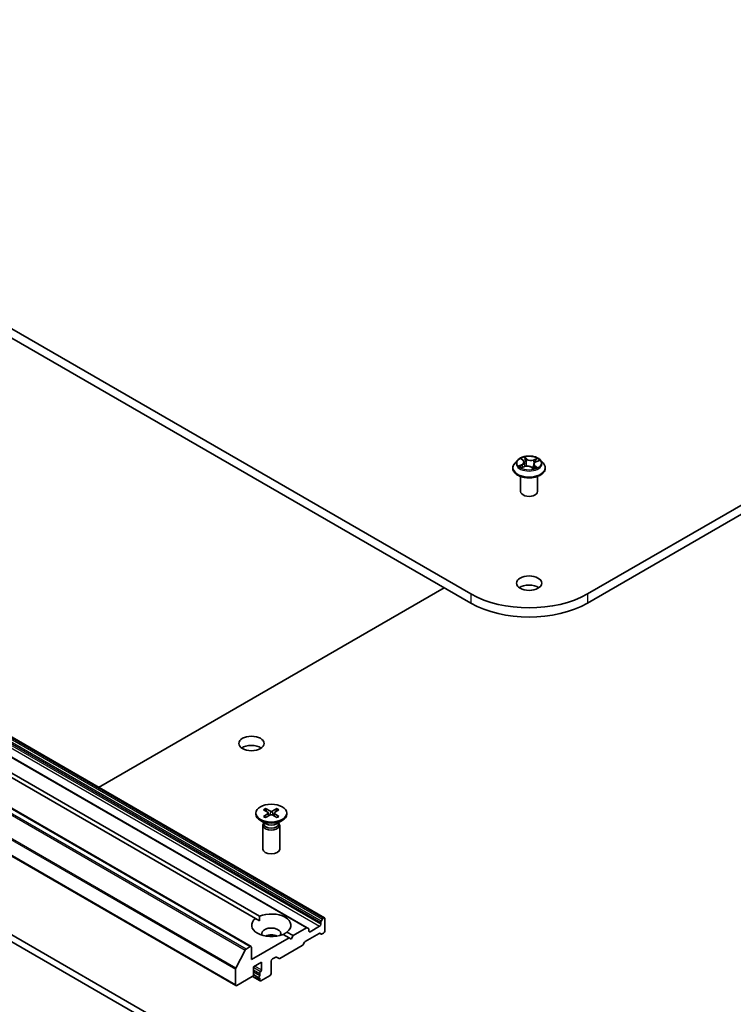
# Model space of a CAD drawing. Units: millimetres. Extents: x 36 to 7916, y 20 to 1425.
# Drawn here: x 728 to 791, y 236 to 324 of the extents above; entities that cross this region are included whole.
import ezdxf

# ---------------------------------------------------------------- set-up
doc = ezdxf.new("R2010")
doc.units = ezdxf.units.MM
doc.header["$LTSCALE"] = 2.5
doc.layers.add('Visible (ISO)', color=7, linetype='Continuous', lineweight=35)
doc.layers.add('Visible Narrow (ISO)', color=7, linetype='Continuous', lineweight=25)

msp = doc.modelspace()

# ---------------------------------------------------------------- linework, layer by layer
at = {"layer": 'Visible (ISO)'}
for p, q in [((916.3638, 352.0798), (778.478, 272.4713)), ((778.478, 271.6548), (916.3638, 351.2633)), ((768.0835, 272.4713), (676.1597, 325.5436)), ((676.1597, 324.7271), (768.0835, 271.6548)), ((666.6534, 294.6262), (755.0417, 243.5952)), ((753.5128, 242.7125), (665.1245, 293.7436)), ((660.1126, 292.0747), (748.501, 241.0437)), ((748.8983, 243.5396), (666.495, 291.1152)), ((666.8485, 291.3193), (749.2518, 243.7437)), ((658.7605, 288.5897), (747.1489, 237.5587)), ((772.2554, 284.3961), (772.0073, 284.1194)), ((772.6064, 284.4921), (772.773, 284.3511)), ((773.8951, 284.2415), (774.1476, 284.3485)), ((774.3062, 284.3961), (774.5542, 284.1194)), ((771.8308, 283.6778), (771.8308, 283.6944)), ((772.6211, 283.7249), (772.8809, 283.8272)), ((772.855, 284.211), (772.8957, 283.8327)), ((773.4903, 283.7657), (773.6667, 283.6271)), ((773.7065, 284.0376), (773.6627, 283.6302)), ((774.7308, 283.6778), (774.7308, 283.6944)), ((772.5308, 281.5957), (772.5308, 282.9421)), ((774.0308, 281.5957), (774.0308, 282.9421)), ((660.3205, 280.0648), (748.7088, 229.0337)), ((749.2391, 229.3399), (660.8508, 280.3709)), ((734.8934, 255.2278), (765.7147, 273.0225)), ((748.9248, 252.9353), (748.9248, 252.8346)), ((749.6122, 253.2299), (750.0216, 252.9799)), ((749.6122, 252.6407), (750.0216, 252.8907)), ((749.7895, 253.3323), (750.2226, 253.0959)), ((749.7895, 252.5383), (750.2226, 252.7747)), ((749.8852, 253.0632), (749.8209, 253.2904)), ((750.0521, 252.9393), (750.0782, 252.6959)), ((750.8101, 253.3323), (750.377, 253.0959)), ((750.8101, 252.5383), (750.377, 252.7747)), ((750.5475, 252.9393), (750.5214, 252.6959)), ((750.9874, 253.2299), (750.578, 252.9799)), ((750.9874, 252.6407), (750.578, 252.8907)), ((750.7787, 253.2904), (750.7144, 253.0632)), ((751.6748, 252.9353), (751.6748, 252.8346)), ((749.8237, 251.9868), (749.3275, 252.2733)), ((749.6265, 252.0497), (749.5982, 252.0065)), ((749.6265, 252.1007), (749.6265, 251.9786)), ((750.7759, 251.9868), (751.2721, 252.2733)), ((750.9731, 252.1007), (750.9731, 251.9786)), ((750.9731, 252.0497), (751.0014, 252.0065)), ((749.5498, 251.8534), (749.5498, 249.7319)), ((751.0498, 251.8534), (751.0498, 249.7319)), ((748.8983, 243.5396), (749.2391, 243.3428)), ((754.7192, 243.19), (754.7192, 243.0366)), ((754.7503, 243.2946), (754.8649, 243.4931)), ((754.9667, 243.5878), (754.9399, 243.5723)), ((755.0728, 243.5265), (755.0728, 242.4243)), ((751.7013, 242.3295), (752.2443, 242.016)), ((753.4378, 242.7051), (752.2443, 242.016)), ((753.5128, 242.7125), (753.6275, 242.6463)), ((753.6586, 242.4243), (753.6586, 242.5777)), ((754.6131, 242.8529), (753.7646, 242.363)), ((754.7589, 242.1564), (754.6442, 242.2226)), ((754.9667, 242.2406), (754.8339, 242.1639)), ((751.8908, 241.8119), (748.532, 239.8727)), ((751.8908, 241.8119), (751.3478, 242.1254)), ((752.0676, 241.7098), (751.8908, 241.8119)), ((752.2443, 242.016), (752.0676, 241.7098)), ((753.2563, 241.4213), (753.1416, 241.2227)), ((753.3313, 241.5005), (754.5692, 242.2152)), ((747.1424, 239.1045), (747.9699, 240.7288)), ((748.426, 241.0362), (748.0514, 240.82)), ((748.532, 239.8727), (748.532, 240.975)), ((753.0666, 241.1435), (751.0685, 239.9899)), ((748.7088, 239.2399), (749.4159, 239.6482)), ((749.4159, 239.6482), (749.4159, 238.9542)), ((750.2998, 238.648), (750.2998, 239.7502)), ((750.4059, 239.934), (750.6978, 240.1025)), ((750.9935, 239.9825), (750.7728, 240.1099)), ((747.1178, 239.0119), (747.1178, 237.6273)), ((748.7088, 238.5459), (748.7088, 239.2399)), ((748.7088, 238.7839), (749.2745, 238.4573)), ((747.2239, 237.5661), (748.6027, 238.3622)), ((748.6268, 238.3792), (749.3056, 237.9873)), ((748.7085, 238.5362), (749.2348, 238.2323)), ((749.2745, 238.6416), (749.2745, 238.4573)), ((749.2745, 238.2263), (749.2745, 238.056)), ((749.3806, 237.9948), (750.1937, 238.4643))]:
    msp.add_line(p, q, dxfattribs=at)
for centre, major_axis, start_param, end_param in [((773.2808, 281.5957), (-0.75, 0), 0, 3.1415927), ((773.2808, 272.6142), (-1.125, 0), 3.8212665, 5.6035115), ((773.2808, 275.472), (-7.35, 0), 0.7853982, 2.3561945), ((773.2808, 274.6555), (7.35, 0), 3.9269908, 5.4977871), ((748.532, 258.3255), (-1.125, 0), 3.8212665, 5.6035115), ((750.2998, 252.8346), (1.375, 0), 3.1415927, 6.2831853), ((749.9399, 252.9353), (0.1124, 0), 5.5259224, 7.0404483), ((750.2998, 253.1431), (0.1124, 0), 3.955126, 5.4696519), ((750.2998, 252.7275), (-0.1124, 0), 3.955126, 5.4696519), ((750.6597, 252.9353), (-0.1124, 0), 5.5259224, 7.0404483), ((750.2998, 251.8534), (0.75, 0), 2.7802255, 6.6445524), ((750.2998, 251.9786), (0.6733, 0), 3.1415927, 6.2831853), ((750.2998, 252.2617), (-0.6733, 0), 0.7853982, 2.3561945), ((750.2998, 249.7319), (0.75, 0), 3.1415927, 6.2831853), ((750.2998, 242.9346), (1.75, 0), 5.6411347, 8.4960322), ((750.2998, 242.9346), (-1.75, 0), 5.6411347, 8.4960322), ((754.8253, 243.2513), (0.075, 0.1299), 1.5707963, 2.3561945), ((754.9399, 243.4498), (0.075, 0.1299), 0.7853982, 1.5707963), ((754.9667, 243.4653), (0.075, 0.1299), 5.4977871, 7.0685835), ((750.2998, 242.1997), (0.85, 0), 5.9439605, 9.7640027), ((753.4378, 242.5826), (0.075, 0.1299), 0, 0.7853982), ((753.5525, 242.5164), (0.075, 0.1299), 5.4977871, 6.2831853), ((753.7646, 242.4855), (-0.075, -0.1299), 5.4977871, 7.0685835), ((754.5692, 242.0927), (0.075, 0.1299), 0, 0.7853982), ((754.6131, 242.9754), (0.075, 0.1299), 3.9269908, 5.4977871), ((754.9667, 242.363), (-0.075, -0.1299), 0.7853982, 2.3561945), ((750.2998, 241.5874), (-0.85, 0), 4.0406381, 5.3841399), ((753.3313, 241.378), (-0.075, -0.1299), 3.9269908, 4.712389), ((754.8339, 242.2863), (-0.075, -0.1299), 0, 0.7853982), ((748.0514, 240.6975), (0.075, 0.1299), 0.7853982, 1.6614562), ((748.426, 240.9137), (0.075, 0.1299), 5.4977871, 7.0685835), ((753.0666, 241.266), (-0.075, -0.1299), 0.7853982, 1.5707963), ((750.4059, 239.8115), (-0.075, -0.1299), 3.9269908, 5.4977871), ((750.6978, 239.98), (0.075, 0.1299), 0, 0.7853982), ((751.0685, 240.1124), (-0.075, -0.1299), 0, 0.7853982), ((747.2239, 239.0731), (0.075, 0.1299), 1.6614562, 2.3561945), ((749.3806, 238.7028), (0.075, 0.1299), 1.1252351, 2.3561945), ((749.3098, 238.8929), (0.075, 0.1299), 4.2668277, 5.4977871), ((748.6027, 238.4847), (-0.075, -0.1299), 0.7853982, 2.3561945), ((749.3098, 238.3622), (-0.075, -0.1299), 4.2668277, 6.7287466), ((749.3806, 238.1172), (-0.075, -0.1299), 5.4977871, 7.0685835), ((750.1937, 238.5867), (-0.075, -0.1299), 0.7853982, 2.3561945), ((747.2239, 237.6886), (-0.075, -0.1299), 5.4977871, 7.0685835)]:
    msp.add_ellipse(centre, major_axis=major_axis, ratio=0.5773503, start_param=start_param, end_param=end_param, dxfattribs=at)
for centre, major_axis in [((773.2808, 273.4307), (1.125, 0)), ((748.532, 259.142), (1.125, 0)), ((750.2998, 252.9353), (-1.375, 0))]:
    msp.add_ellipse(centre, major_axis=major_axis, ratio=0.5773503, dxfattribs=at)
for points, knots in [([(774.3062, 284.3961), (774.2448, 284.4645), (774.1669, 284.5246), (773.983, 284.6279), (773.8759, 284.6705), (773.6461, 284.7326), (773.5234, 284.7522), (773.2747, 284.7673), (773.1488, 284.7629), (772.9051, 284.7305), (772.7874, 284.7024), (772.5711, 284.6244), (772.4725, 284.5743), (772.3387, 284.4785), (772.2938, 284.4389), (772.2554, 284.3961)], [6.1449529, 6.1449529, 6.1449529, 6.1449529, 6.4659658, 6.4659658, 6.8003944, 6.8003944, 7.1334719, 7.1334719, 7.4647853, 7.4647853, 7.7965212, 7.7965212, 8.1304992, 8.1304992, 8.3314123, 8.3314123, 8.3314123, 8.3314123]), ([(772.855, 284.211), (772.8539, 284.2214), (772.8519, 284.2316), (772.8459, 284.2518), (772.842, 284.2618), (772.8325, 284.2811), (772.8268, 284.2906), (772.814, 284.3089), (772.8068, 284.3178), (772.791, 284.3349), (772.7823, 284.3432), (772.773, 284.3511)], [5.72928964, 5.72928964, 5.72928964, 5.72928964, 5.83657812, 5.83657812, 5.94386659, 5.94386659, 6.05115507, 6.05115507, 6.15844354, 6.15844354, 6.26573201, 6.26573201, 6.26573201, 6.26573201]), ([(772.0073, 284.1194), (771.985, 284.0944), (771.9645, 284.0687), (771.9275, 284.0155), (771.9111, 283.9882), (771.8824, 283.9321), (771.8703, 283.9034), (771.8507, 283.8449), (771.8433, 283.8151), (771.8333, 283.755), (771.8308, 283.7247), (771.8308, 283.6944)], [2.04822702, 2.04822702, 2.04822702, 2.04822702, 2.14374035, 2.14374035, 2.23925367, 2.23925367, 2.33476699, 2.33476699, 2.43028031, 2.43028031, 2.52579363, 2.52579363, 2.52579363, 2.52579363]), ([(771.8308, 283.6778), (771.8308, 283.5884), (771.8543, 283.4992), (771.9458, 283.3283), (772.0152, 283.247), (772.1946, 283.0996), (772.306, 283.034), (772.5579, 282.927), (772.6986, 282.8857), (772.9944, 282.8313), (773.1494, 282.8181), (773.4585, 282.821), (773.6126, 282.8371), (773.9047, 282.8968), (774.0428, 282.9406), (774.2893, 283.0523), (774.3976, 283.1203), (774.5724, 283.2745), (774.6392, 283.3608), (774.7137, 283.5254), (774.7308, 283.6015), (774.7308, 283.6778)], [2.5257936, 2.5257936, 2.5257936, 2.5257936, 2.8255042, 2.8255042, 3.1379152, 3.1379152, 3.4624082, 3.4624082, 3.7881362, 3.7881362, 4.1128866, 4.1128866, 4.4372415, 4.4372415, 4.7620756, 4.7620756, 5.087873, 5.087873, 5.411788, 5.411788, 5.6673863, 5.6673863, 5.6673863, 5.6673863]), ([(772.5417, 283.8284), (772.5473, 283.8216), (772.5536, 283.8145), (772.5676, 283.7999), (772.5753, 283.7925), (772.5923, 283.7774), (772.6016, 283.7698), (772.6216, 283.7546), (772.6324, 283.7469), (772.6456, 283.7382), (772.6474, 283.7371), (772.6491, 283.736)], [2.96216575, 2.96216575, 2.96216575, 2.96216575, 3.03307699, 3.03307699, 3.10398823, 3.10398823, 3.17489948, 3.17489948, 3.24581072, 3.24581072, 3.25656608, 3.25656608, 3.25656608, 3.25656608]), ([(773.4903, 283.7657), (773.4624, 283.7877), (773.4292, 283.8068), (773.355, 283.838), (773.314, 283.8502), (773.228, 283.8668), (773.1829, 283.8713), (773.0925, 283.8721), (773.0472, 283.8685), (772.9603, 283.8535), (772.9188, 283.8421), (772.8809, 283.8272)], [0.0174533, 0.0174533, 0.0174533, 0.0174533, 0.3246312, 0.3246312, 0.6318092, 0.6318092, 0.9389871, 0.9389871, 1.2461651, 1.2461651, 1.553343, 1.553343, 1.553343, 1.553343]), ([(773.6644, 283.6288), (773.6797, 283.6331), (773.6947, 283.6376), (773.7262, 283.6479), (773.7428, 283.6538), (773.7747, 283.6659), (773.7902, 283.6723), (773.82, 283.6854), (773.8343, 283.6922), (773.8617, 283.7061), (773.8748, 283.7132), (773.8872, 283.7205)], [4.55024939, 4.55024939, 4.55024939, 4.55024939, 4.60997353, 4.60997353, 4.67939423, 4.67939423, 4.74881493, 4.74881493, 4.81823562, 4.81823562, 4.88765632, 4.88765632, 4.88765632, 4.88765632]), ([(773.8951, 284.2415), (773.874, 284.2326), (773.8542, 284.2225), (773.8175, 284.2003), (773.8007, 284.1883), (773.7707, 284.1622), (773.7575, 284.1483), (773.7352, 284.1189), (773.7261, 284.1034), (773.7127, 284.0712), (773.7083, 284.0545), (773.7065, 284.0376)], [1.58824962, 1.58824962, 1.58824962, 1.58824962, 1.76337775, 1.76337775, 1.93850588, 1.93850588, 2.11363402, 2.11363402, 2.28876215, 2.28876215, 2.46389028, 2.46389028, 2.46389028, 2.46389028]), ([(774.7308, 283.6944), (774.7308, 283.7247), (774.7283, 283.755), (774.7183, 283.8151), (774.7108, 283.8449), (774.6912, 283.9034), (774.6791, 283.9321), (774.6505, 283.9882), (774.634, 284.0155), (774.597, 284.0687), (774.5765, 284.0944), (774.5542, 284.1194)], [5.66738629, 5.66738629, 5.66738629, 5.66738629, 5.76289961, 5.76289961, 5.85841293, 5.85841293, 5.95392626, 5.95392626, 6.04943958, 6.04943958, 6.1449529, 6.1449529, 6.1449529, 6.1449529]), ([(749.7895, 253.3323), (749.7941, 253.3297), (749.7995, 253.3255), (749.8076, 253.3168), (749.8119, 253.3108), (749.8172, 253.3008), (749.8194, 253.2954), (749.8209, 253.2904)], [0.015165368, 0.015165368, 0.015165368, 0.015165368, 0.018975309, 0.018975309, 0.022733454, 0.022733454, 0.025767724, 0.025767724, 0.025767724, 0.025767724]), ([(750.7787, 253.2904), (750.7802, 253.2954), (750.7824, 253.3008), (750.7877, 253.3108), (750.792, 253.3168), (750.8001, 253.3255), (750.8055, 253.3297), (750.8101, 253.3323)], [0.034618354, 0.034618354, 0.034618354, 0.034618354, 0.037652624, 0.037652624, 0.04141077, 0.04141077, 0.045220711, 0.045220711, 0.045220711, 0.045220711]), ([(749.6122, 252.6407), (749.6166, 252.6433), (749.6218, 252.6452), (749.6301, 252.646), (749.6347, 252.6451), (749.6387, 252.6427), (749.6395, 252.6422), (749.6402, 252.6416)], [0.0151653677, 0.0151653677, 0.0151653677, 0.0151653677, 0.0189753085, 0.0189753085, 0.0227334537, 0.0227334537, 0.0235838506, 0.0235838506, 0.0235838506, 0.0235838506]), ([(749.8036, 252.546), (749.7936, 252.5504), (749.7837, 252.5549), (749.7614, 252.5656), (749.749, 252.5719), (749.7251, 252.5849), (749.7135, 252.5916), (749.6912, 252.6054), (749.6804, 252.6124), (749.6597, 252.6268), (749.6497, 252.6342), (749.6402, 252.6416)], [6.14517036, 6.14517036, 6.14517036, 6.14517036, 6.19166629, 6.19166629, 6.25288333, 6.25288333, 6.31410037, 6.31410037, 6.37531741, 6.37531741, 6.43653445, 6.43653445, 6.43653445, 6.43653445]), ([(750.9594, 252.6416), (750.9499, 252.6342), (750.9399, 252.6268), (750.9192, 252.6124), (750.9084, 252.6054), (750.8861, 252.5916), (750.8745, 252.5849), (750.8506, 252.5719), (750.8382, 252.5656), (750.8159, 252.5549), (750.806, 252.5504), (750.796, 252.546)], [4.55903983, 4.55903983, 4.55903983, 4.55903983, 4.62025688, 4.62025688, 4.68147392, 4.68147392, 4.74269096, 4.74269096, 4.803908, 4.803908, 4.85040393, 4.85040393, 4.85040393, 4.85040393]), ([(750.9594, 252.6416), (750.9601, 252.6422), (750.9609, 252.6427), (750.9649, 252.6451), (750.9695, 252.646), (750.9778, 252.6452), (750.983, 252.6433), (750.9874, 252.6407)], [0.0368022275, 0.0368022275, 0.0368022275, 0.0368022275, 0.0376526245, 0.0376526245, 0.0414107697, 0.0414107697, 0.0452207105, 0.0452207105, 0.0452207105, 0.0452207105])]:
    msp.add_open_spline(points, degree=3, knots=knots, dxfattribs=at)
for points in [[(749.2391, 243.3428), (749.2391, 243.5323), (749.2518, 243.7437)], [(751.7013, 242.3295), (751.5245, 242.2128), (751.3605, 242.1181)]]:
    msp.add_open_spline(points, degree=2, dxfattribs=at)
at = {"layer": 'Visible Narrow (ISO)'}
for p, q in [((666.3309, 294.2211), (754.7192, 243.19)), ((754.7192, 243.0366), (666.3309, 294.0677)), ((754.7503, 243.2946), (666.3619, 294.3256)), ((666.4766, 294.5242), (754.8649, 243.4931)), ((754.9399, 243.5723), (666.5516, 294.6034)), ((666.5784, 294.6188), (754.9667, 243.5878)), ((665.0495, 293.7361), (753.4378, 242.7051)), ((666.2248, 293.884), (754.6131, 242.8529)), ((659.5816, 291.7599), (747.9699, 240.7288)), ((748.0514, 240.82), (659.663, 291.851)), ((660.0376, 292.0673), (748.426, 241.0362)), ((658.7295, 290.0429), (747.1178, 239.0119)), ((747.1424, 239.1045), (658.7541, 290.1355)), ((747.1178, 237.6273), (658.7295, 288.6584)), ((772.5372, 284.5384), (772.7568, 284.3524)), ((773.0866, 284.4872), (772.856, 284.6686)), ((772.9215, 284.5741), (773.0666, 284.46)), ((773.0666, 284.46), (773.0373, 284.1086)), ((773.9936, 284.5561), (773.6715, 284.4293)), ((773.6855, 284.3988), (773.888, 284.4785)), ((773.6855, 284.3988), (773.706, 284.0425)), ((773.9049, 284.2389), (774.2191, 284.3721)), ((772.6567, 284.0148), (772.3424, 283.8816)), ((772.4738, 283.9008), (772.6714, 283.9845)), ((772.5679, 283.6975), (772.89, 283.8243)), ((772.6714, 283.9845), (772.6855, 283.7503)), ((773.4749, 283.7665), (773.7056, 283.5851)), ((773.708, 284.0482), (773.706, 284.0425)), ((773.7841, 283.8745), (773.766, 283.6626)), ((773.7841, 283.8745), (773.9222, 283.7576)), ((774.0243, 283.7153), (773.8047, 283.9012)), ((773.8612, 283.7122), (773.8562, 283.7033)), ((768.0835, 272.4713), (768.0835, 271.6548)), ((778.478, 272.4713), (778.478, 271.6548)), ((750.0216, 252.8907), (750.0378, 252.6738)), ((750.2226, 253.0959), (750.199, 252.7618)), ((750.377, 253.0959), (750.4006, 252.7618)), ((750.578, 252.8907), (750.5618, 252.6738)), ((753.7646, 242.363), (753.6586, 242.4243)), ((749.3452, 238.7979), (748.7088, 239.1653)), ((748.7088, 238.9682), (749.2745, 238.6416)), ((749.4159, 238.9542), (748.8149, 239.3012)), ((749.2745, 238.056), (748.658, 238.412))]:
    msp.add_line(p, q, dxfattribs=at)
for centre, major_axis, ratio, start_param, end_param in [((773.2808, 284.0897), (-1.1546, 0), 0.5773503, 5.8056187, 9.9023446), ((773.2808, 284.1268), (-1.03, 0), 0.5773503, 5.1375035, 5.5188725), ((772.6599, 284.4687), (-0.0213, -0.0131), 0.2244216, 0.8687647, 0.9633679), ((772.4039, 284.2135), (0.4271, 0), 0.5773503, 5.3456413, 6.881531), ((773.2808, 284.0134), (0.8061, 0), 0.5773503, 2.0066952, 2.2812386), ((772.7568, 284.332), (0.0162, 0.0191), 0.6746455, 0, 0.8981362), ((772.9015, 284.5673), (-0.0221, -0.0118), 0.255937, 1.1640745, 2.5592566), ((772.9499, 284.4327), (-0.0245, -0.005), 0.1912586, 3.7140007, 5.0694238), ((773.0866, 284.4667), (-0.0155, -0.0197), 0.6581837, 4.0155562, 5.4990861), ((773.4309, 284.6144), (0.452, 0), 0.5773503, 3.774845, 5.3107347), ((773.4309, 284.6331), (-0.4271, 0), 0.5773503, 0.6332523, 2.1691421), ((773.6715, 284.4089), (0.0092, -0.0233), 0.4599132, 0.9502208, 2.4337507), ((773.8292, 284.3457), (-0.0236, 0.0082), 0.2630202, 4.0815709, 5.436994), ((773.2808, 284.0134), (0.8061, 0), 0.5773503, 0.5772541, 0.7956992), ((773.902, 284.4684), (-0.0186, 0.0167), 0.0996153, 0.8125002, 2.2076823), ((773.2808, 284.1268), (-1.03, 0), 0.5773503, 3.5667072, 3.9480762), ((773.2808, 283.7389), (-1.4338, 0), 0.5773503, 5.8056187, 9.9023446), ((773.2808, 283.6944), (-1.45, 0), 0.5773503, 0, 3.1415927), ((773.2808, 283.6778), (1.45, 0), 0.5773503, 3.1415927, 6.2831853), ((773.2808, 284.1268), (1.03, 0), 0.5773503, 3.5667072, 3.9480762), ((772.4886, 283.891), (-0.0064, -0.0242), 0.6884369, 4.4811942, 5.8763764), ((772.5704, 283.8315), (-0.021, -0.0136), 0.6770224, 4.9987214, 6.082935), ((772.6567, 283.9943), (0.0098, -0.023), 0.4831779, 0.9379954, 2.4215253), ((772.4039, 284.1949), (0.452, 0), 0.5773503, 5.3456413, 6.3450887), ((772.89, 283.8039), (-0.0092, 0.0233), 0.4599132, 5.5753433, 6.2831853), ((773.1306, 283.6206), (0.4271, 0), 0.5773503, 0.6332523, 2.1691421), ((773.0172, 284.1019), (-0.0245, -0.005), 0.1912214, 3.7139959, 5.0650418), ((773.4749, 283.7461), (0.0155, 0.0197), 0.6581837, 0, 0.8739635), ((773.5776, 283.6976), (-0.0221, 0.0116), 0.341269, 4.195396, 5.1930068), ((773.5776, 283.6976), (0.0124, -0.0217), 0.0079469, 1.5106942, 2.1561753), ((773.5776, 283.6976), (0.0109, 0.0225), 0.5245648, 4.5825938, 4.9969987), ((773.2808, 283.4841), (-0.4844, 0), 0.5773503, 3.7952303, 4.0146873), ((773.2808, 283.4752), (0.4737, 0), 0.5773503, 0.6305324, 0.8051449), ((773.6601, 283.6526), (0.0023, -0.0249), 0.889298, 0.1287579, 0.1652275), ((774.1576, 284.0401), (-0.4271, 0), 0.5773503, 5.3456413, 6.881531), ((774.1576, 284.0215), (-0.452, 0), 0.5773503, 6.221282, 6.881531), ((773.2808, 284.1268), (1.03, 0), 0.5773503, 5.1375035, 5.5188725), ((773.72, 284.0324), (-0.0236, 0.0082), 0.2629914, 5.3814043, 5.4370032), ((773.8047, 283.8808), (-0.0162, -0.0191), 0.6746455, 4.0397289, 5.5232587), ((773.8406, 283.7059), (-0.0217, 0.0123), 0.7763497, 3.8363271, 4.0801862), ((773.9049, 284.2185), (-0.0098, 0.023), 0.4831779, 5.5631179, 6.2831853), ((773.9016, 283.7513), (0.0032, -0.0248), 0.8577825, 0.3224363, 1.7176184), ((750.2998, 252.9353), (-0.8563, 0), 0.5773503, 5.3508571, 5.6447172), ((750.2998, 252.9125), (0.8111, 0), 0.5773503, 2.2024679, 2.4790111), ((750.2998, 252.9125), (0.8111, 0), 0.5773503, 0.6625816, 0.9391247), ((750.2998, 252.9353), (-0.8563, 0), 0.5773503, 3.7800608, 4.0739208), ((750.2998, 252.9353), (0.8563, 0), 0.5773503, 3.7800608, 4.0739208), ((750.2998, 252.9353), (0.8563, 0), 0.5773503, 5.3508571, 5.6447172)]:
    msp.add_ellipse(centre, major_axis=major_axis, ratio=ratio, start_param=start_param, end_param=end_param, dxfattribs=at)
msp.add_ellipse((773.2808, 284.1268), major_axis=(-1.0707, 0), ratio=0.5773503, dxfattribs=at)
for points, knots in [([(772.6502, 284.4573), (772.6457, 284.4648), (772.6403, 284.4718), (772.625, 284.4889), (772.6143, 284.498), (772.5929, 284.513), (772.5823, 284.5191), (772.5602, 284.53), (772.5486, 284.5346), (772.5372, 284.5384)], [0, 0, 0, 0, 0.005934038, 0.005934038, 0.0154285, 0.0154285, 0.023744988, 0.023744988, 0.032394303, 0.032394303, 0.032394303, 0.032394303]), ([(772.5372, 284.5384), (772.5471, 284.5331), (772.557, 284.5273), (772.5763, 284.5151), (772.5855, 284.5086), (772.5985, 284.4986), (772.6025, 284.4954), (772.6065, 284.4921)], [-0.032394303, -0.032394303, -0.032394303, -0.032394303, -0.023744988, -0.023744988, -0.0154285, -0.0154285, -0.011640989, -0.011640989, -0.011640989, -0.011640989]), ([(772.9215, 284.5741), (772.9149, 284.5828), (772.9086, 284.5917), (772.8931, 284.6144), (772.8844, 284.6278), (772.869, 284.6505), (772.8625, 284.6599), (772.856, 284.6686)], [-0.032055974, -0.032055974, -0.032055974, -0.032055974, -0.02365019, -0.02365019, -0.010200936, -0.010200936, 0.000338329, 0.000338329, 0.000338329, 0.000338329]), ([(772.856, 284.6686), (772.8589, 284.6595), (772.8618, 284.6491), (772.8694, 284.6231), (772.8741, 284.6071), (772.8848, 284.5794), (772.8896, 284.5683), (772.8955, 284.5575)], [-0.000338329, -0.000338329, -0.000338329, -0.000338329, 0.010200936, 0.010200936, 0.02365019, 0.02365019, 0.032055974, 0.032055974, 0.032055974, 0.032055974]), ([(772.8955, 284.5575), (772.9057, 284.539), (772.9147, 284.5191), (772.9299, 284.4779), (772.9361, 284.4566), (772.9404, 284.4353)], [-0.028982846, -0.028982846, -0.028982846, -0.028982846, -0.014585063, -0.014585063, 0, 0, 0, 0]), ([(772.9699, 284.4394), (772.9652, 284.4628), (772.9586, 284.4863), (772.9422, 284.5317), (772.9325, 284.5536), (772.9215, 284.5741)], [0, 0, 0, 0, 0.014585063, 0.014585063, 0.028982846, 0.028982846, 0.028982846, 0.028982846]), ([(772.9404, 284.4353), (772.9517, 284.3802), (772.9629, 284.3251), (772.9854, 284.2148), (772.9966, 284.1597), (773.0079, 284.1046)], [-0.068779854, -0.068779854, -0.068779854, -0.068779854, -0.034389927, -0.034389927, 0, 0, 0, 0]), ([(773.0373, 284.1086), (773.0261, 284.1638), (773.0148, 284.2189), (772.9924, 284.3291), (772.9812, 284.3843), (772.9699, 284.4394)], [0, 0, 0, 0, 0.034389927, 0.034389927, 0.068779854, 0.068779854, 0.068779854, 0.068779854]), ([(773.8152, 284.3558), (773.797, 284.3036), (773.7788, 284.2514), (773.7496, 284.1675), (773.7385, 284.1359), (773.7275, 284.1043)], [0, 0, 0, 0, 0.034389927, 0.034389927, 0.055220144, 0.055220144, 0.055220144, 0.055220144]), ([(773.7852, 284.1748), (773.7869, 284.1796), (773.7886, 284.1844), (773.8084, 284.2415), (773.8267, 284.2937), (773.8449, 284.3459)], [-0.037565573, -0.037565573, -0.037565573, -0.037565573, -0.034389927, -0.034389927, 0, 0, 0, 0]), ([(773.888, 284.4785), (773.872, 284.4606), (773.8576, 284.441), (773.833, 284.3996), (773.8228, 284.3778), (773.8152, 284.3558)], [0, 0, 0, 0, 0.014491423, 0.014491423, 0.028982846, 0.028982846, 0.028982846, 0.028982846]), ([(773.8449, 284.3459), (773.8518, 284.3659), (773.8612, 284.3856), (773.8838, 284.4231), (773.8971, 284.4408), (773.9118, 284.457)], [-0.028982846, -0.028982846, -0.028982846, -0.028982846, -0.014491423, -0.014491423, 0, 0, 0, 0]), ([(773.9936, 284.5561), (773.9845, 284.5504), (773.9752, 284.5442), (773.957, 284.5314), (773.9481, 284.5247), (773.9288, 284.5101), (773.9185, 284.502), (773.9013, 284.4887), (773.8947, 284.4835), (773.888, 284.4785)], [-0.032394303, -0.032394303, -0.032394303, -0.032394303, -0.023744988, -0.023744988, -0.0154285, -0.0154285, -0.005934038, -0.005934038, 0, 0, 0, 0]), ([(773.9118, 284.457), (773.9178, 284.4636), (773.9236, 284.4705), (773.9378, 284.4881), (773.9459, 284.4988), (773.9605, 284.5177), (773.9672, 284.5261), (773.9804, 284.5421), (773.987, 284.5495), (773.9936, 284.5561)], [0, 0, 0, 0, 0.005934038, 0.005934038, 0.0154285, 0.0154285, 0.023744988, 0.023744988, 0.032394303, 0.032394303, 0.032394303, 0.032394303]), ([(774.2191, 284.3721), (774.2033, 284.3704), (774.1874, 284.3675), (774.152, 284.3577), (774.1328, 284.3499), (774.1099, 284.3358), (774.1047, 284.3322), (774.0997, 284.3282)], [-0.000338329, -0.000338329, -0.000338329, -0.000338329, 0.010200936, 0.010200936, 0.02365019, 0.02365019, 0.027837197, 0.027837197, 0.027837197, 0.027837197]), ([(774.1476, 284.3485), (774.1562, 284.3522), (774.165, 284.3556), (774.1889, 284.3639), (774.2041, 284.3683), (774.2191, 284.3721)], [-0.0164919, -0.0164919, -0.0164919, -0.0164919, -0.010200936, -0.010200936, 0.000338329, 0.000338329, 0.000338329, 0.000338329]), ([(772.4738, 283.9008), (772.4642, 283.9001), (772.4537, 283.8993), (772.4252, 283.8966), (772.4067, 283.8943), (772.3726, 283.8885), (772.3575, 283.8853), (772.3424, 283.8816)], [-0.032055974, -0.032055974, -0.032055974, -0.032055974, -0.02365019, -0.02365019, -0.010200936, -0.010200936, 0.000338329, 0.000338329, 0.000338329, 0.000338329]), ([(772.3424, 283.8816), (772.3582, 283.8832), (772.3741, 283.8837), (772.4096, 283.8826), (772.4287, 283.8804), (772.4571, 283.8752), (772.4673, 283.8728), (772.4761, 283.8705)], [-0.000338329, -0.000338329, -0.000338329, -0.000338329, 0.010200936, 0.010200936, 0.02365019, 0.02365019, 0.032055974, 0.032055974, 0.032055974, 0.032055974]), ([(772.5556, 283.8413), (772.5459, 283.8563), (772.5339, 283.8691), (772.5062, 283.8891), (772.4907, 283.8964), (772.4738, 283.9008)], [0, 0, 0, 0, 0.014585063, 0.014585063, 0.028982846, 0.028982846, 0.028982846, 0.028982846]), ([(772.4761, 283.8705), (772.4913, 283.8666), (772.5054, 283.8601), (772.5267, 283.8448), (772.5347, 283.8372), (772.5417, 283.8284)], [-0.028982846, -0.028982846, -0.028982846, -0.028982846, -0.014585063, -0.014585063, -0.004297359, -0.004297359, -0.004297359, -0.004297359]), ([(772.6362, 283.7309), (772.635, 283.7309), (772.6337, 283.731), (772.6237, 283.7309), (772.6156, 283.7292), (772.601, 283.7234), (772.5944, 283.7196), (772.5811, 283.71), (772.5745, 283.7041), (772.5679, 283.6975)], [0.004611825, 0.004611825, 0.004611825, 0.004611825, 0.005934038, 0.005934038, 0.0154285, 0.0154285, 0.023744988, 0.023744988, 0.032394303, 0.032394303, 0.032394303, 0.032394303]), ([(772.5679, 283.6975), (772.5771, 283.7032), (772.5863, 283.7085), (772.6041, 283.7177), (772.6126, 283.7216), (772.6211, 283.7249)], [-0.032394303, -0.032394303, -0.032394303, -0.032394303, -0.023744988, -0.023744988, -0.015838025, -0.015838025, -0.015838025, -0.015838025]), ([(773.0079, 284.1046), (773.0239, 284.0258), (773.0435, 283.9481), (773.0674, 283.871), (773.0677, 283.8701), (773.0679, 283.8692)], [-0.098241255, -0.098241255, -0.098241255, -0.098241255, -0.049120627, -0.049120627, -0.048543152, -0.048543152, -0.048543152, -0.048543152]), ([(773.0946, 283.8709), (773.0939, 283.8733), (773.0932, 283.8756), (773.0705, 283.9537), (773.0523, 284.0307), (773.0373, 284.1086)], [0.04758903, 0.04758903, 0.04758903, 0.04758903, 0.049120627, 0.049120627, 0.098241255, 0.098241255, 0.098241255, 0.098241255]), ([(773.706, 284.0425), (773.6814, 283.9685), (773.6543, 283.896), (773.6075, 283.7861), (773.5898, 283.7475), (773.5709, 283.7097)], [0, 0, 0, 0, 0.049120627, 0.049120627, 0.07646536, 0.07646536, 0.07646536, 0.07646536]), ([(773.592, 283.6984), (773.6122, 283.7362), (773.631, 283.7749), (773.6647, 283.8493), (773.6797, 283.8848), (773.694, 283.9208)], [-0.07646536, -0.07646536, -0.07646536, -0.07646536, -0.049120627, -0.049120627, -0.024846238, -0.024846238, -0.024846238, -0.024846238]), ([(773.7056, 283.5851), (773.7027, 283.5942), (773.6997, 283.6022), (773.6922, 283.6172), (773.6874, 283.6232), (773.6768, 283.6282), (773.672, 283.629), (773.666, 283.6284)], [-0.000338329, -0.000338329, -0.000338329, -0.000338329, 0.010200936, 0.010200936, 0.02365019, 0.02365019, 0.032055974, 0.032055974, 0.032055974, 0.032055974]), ([(773.6667, 283.6271), (773.6733, 283.6219), (773.6796, 283.6159), (773.6925, 283.6019), (773.6991, 283.5938), (773.7056, 283.5851)], [-0.019890356, -0.019890356, -0.019890356, -0.019890356, -0.010200936, -0.010200936, 0.000338329, 0.000338329, 0.000338329, 0.000338329]), ([(773.9222, 283.7576), (773.9099, 283.756), (773.8984, 283.7514), (773.8778, 283.7361), (773.8687, 283.7254), (773.8612, 283.7122)], [0, 0, 0, 0, 0.014491423, 0.014491423, 0.028982846, 0.028982846, 0.028982846, 0.028982846]), ([(773.9114, 283.7286), (773.9159, 283.7292), (773.9212, 283.7296), (773.9365, 283.7302), (773.9472, 283.73), (773.9687, 283.7281), (773.9793, 283.7266), (774.0014, 283.7221), (774.0129, 283.7191), (774.0243, 283.7153)], [0, 0, 0, 0, 0.005934038, 0.005934038, 0.0154285, 0.0154285, 0.023744988, 0.023744988, 0.032394303, 0.032394303, 0.032394303, 0.032394303]), ([(774.0243, 283.7153), (774.0144, 283.7206), (774.0045, 283.7254), (773.9853, 283.7342), (773.976, 283.7381), (773.9569, 283.7456), (773.9471, 283.7491), (773.9324, 283.7542), (773.927, 283.756), (773.9222, 283.7576)], [-0.032394303, -0.032394303, -0.032394303, -0.032394303, -0.023744988, -0.023744988, -0.0154285, -0.0154285, -0.005934038, -0.005934038, 0, 0, 0, 0])]:
    msp.add_open_spline(points, degree=3, knots=knots, dxfattribs=at)
for points in [[(772.6528, 284.4528), (772.6519, 284.4543), (772.6511, 284.4558), (772.6502, 284.4573)], [(772.6017, 283.7699), (772.5863, 283.7937), (772.571, 283.8175), (772.5556, 283.8413)], [(773.5709, 283.7097), (773.5691, 283.7086), (773.5673, 283.7076), (773.5656, 283.7066)], [(773.666, 283.6284), (773.6657, 283.6284), (773.6654, 283.6283), (773.6651, 283.6283)], [(773.8872, 283.7205), (773.8947, 283.7249), (773.9028, 283.7276), (773.9114, 283.7286)]]:
    msp.add_open_spline(points, degree=3, dxfattribs=at)

doc.saveas('drawing.dxf')
